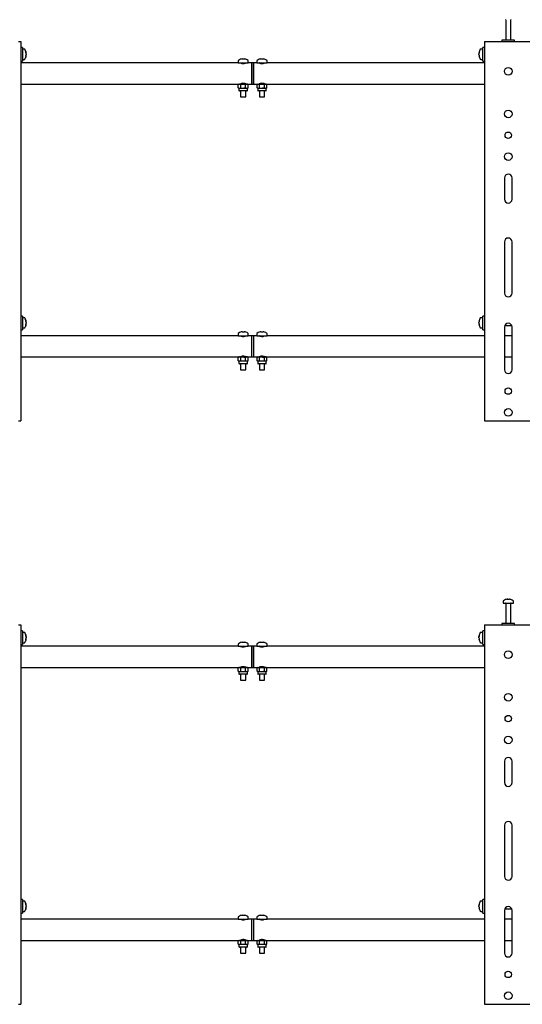
# Model space of a CAD drawing. Units: millimetres. Extents: x 0 to 420, y 0 to 297.
# Drawn here: x 304 to 333, y 182 to 239 of the extents above; entities that cross this region are included whole.
import ezdxf

# ---------------------------------------------------------------- set-up
doc = ezdxf.new("R2010")
doc.units = ezdxf.units.MM

msp = doc.modelspace()

# ---------------------------------------------------------------- linework, layer by layer
at = {"color": 7, "linetype": 'Continuous', "lineweight": 25}
for p, q in [((332.1413, 239.246), (332.1413, 238.0585)), ((332.4412, 238.0585), (332.4412, 239.246)), ((303.5662, 237.9835), (303.6912, 237.9835)), ((303.6912, 237.9835), (303.6912, 215.7335)), ((330.8912, 237.9835), (330.8912, 215.7335)), ((330.8912, 237.9835), (331.0162, 237.9835)), ((331.0162, 237.9835), (333.5662, 237.9835)), ((331.9162, 238.0585), (331.9162, 237.9835)), ((332.6662, 238.0585), (331.9162, 238.0585)), ((332.6662, 237.9835), (332.6662, 238.0585)), ((303.7912, 237.6335), (303.6912, 237.6335)), ((303.7912, 237.6335), (303.7912, 236.8335)), ((303.9075, 237.5335), (303.7912, 237.5335)), ((304.0155, 237.3092), (304.0155, 237.3063)), ((304.0155, 237.2572), (304.0155, 237.2128)), ((330.567, 237.3063), (330.567, 237.3092)), ((330.567, 237.2128), (330.567, 237.2572)), ((330.7912, 237.5335), (330.675, 237.5335)), ((330.8912, 237.6335), (330.7912, 237.6335)), ((330.7912, 236.8335), (330.7912, 237.6335)), ((303.6912, 236.8335), (303.7912, 236.8335)), ((316.4412, 236.7335), (303.6912, 236.7335)), ((303.7912, 236.9335), (303.9075, 236.9335)), ((304.0155, 237.2098), (304.0155, 237.2128)), ((304.0155, 237.1616), (304.0155, 237.1578)), ((316.4412, 236.8521), (316.4412, 236.7335)), ((316.4412, 236.7335), (317.0412, 236.7335)), ((316.5838, 236.7335), (316.5838, 236.729)), ((316.5866, 236.9376), (316.5861, 236.9388)), ((316.6744, 236.9577), (316.7057, 236.9577)), ((316.7057, 236.9376), (316.7057, 236.9577)), ((316.7767, 236.9577), (316.7767, 236.9376)), ((316.7767, 236.9577), (316.8081, 236.9577)), ((316.8964, 236.9388), (316.8959, 236.9376)), ((316.8987, 236.729), (316.8987, 236.7335)), ((317.0412, 236.7335), (317.0412, 236.8521)), ((317.2412, 236.7335), (317.0412, 236.7335)), ((317.3412, 236.7335), (317.2412, 236.7335)), ((317.2412, 236.1085), (317.2412, 236.7335)), ((317.2412, 236.7335), (317.2412, 235.4835)), ((317.5412, 236.7335), (317.3412, 236.7335)), ((317.3412, 236.7335), (317.3412, 235.4835)), ((317.5412, 236.8521), (317.5412, 236.7335)), ((317.5412, 236.7335), (318.1413, 236.7335)), ((317.6837, 236.7335), (317.6837, 236.729)), ((317.6866, 236.9376), (317.6861, 236.9388)), ((317.7744, 236.9577), (317.8057, 236.9577)), ((317.8057, 236.9376), (317.8057, 236.9577)), ((317.8767, 236.9577), (317.8767, 236.9376)), ((317.8767, 236.9577), (317.9081, 236.9577)), ((317.9964, 236.9388), (317.9959, 236.9376)), ((317.9987, 236.729), (317.9987, 236.7335)), ((318.1413, 236.7335), (318.1413, 236.8521)), ((330.8912, 236.7335), (318.1413, 236.7335)), ((330.567, 237.2128), (330.567, 237.2098)), ((330.567, 237.1578), (330.567, 237.1616)), ((330.675, 236.9335), (330.7912, 236.9335)), ((330.7912, 236.8335), (330.8912, 236.8335)), ((317.2412, 235.4835), (317.2412, 236.1085)), ((303.6912, 235.4835), (316.4912, 235.4835)), ((316.4912, 235.4835), (316.4526, 235.4611)), ((316.4526, 235.4611), (316.5247, 235.4835)), ((316.4526, 235.2558), (316.4526, 235.4611)), ((316.4526, 235.2558), (316.4912, 235.2335)), ((316.5247, 235.4835), (316.4912, 235.4835)), ((316.4912, 235.2335), (316.4912, 235.1135)), ((316.5247, 235.2335), (316.4912, 235.2335)), ((316.9612, 235.0835), (316.5212, 235.0835)), ((316.5247, 235.4835), (316.7412, 235.4835)), ((316.5969, 235.2558), (316.5247, 235.2335)), ((316.7412, 235.2335), (316.5247, 235.2335)), ((316.5838, 235.488), (316.5838, 235.4835)), ((316.5912, 235.4947), (316.5912, 235.4835)), ((316.5912, 235.0835), (316.5912, 234.7335)), ((316.5969, 235.2558), (316.5969, 235.4611)), ((316.9578, 235.4835), (316.7412, 235.4835)), ((316.9578, 235.2335), (316.7412, 235.2335)), ((316.8856, 235.4611), (316.9578, 235.4835)), ((316.8856, 235.2558), (316.8856, 235.4611)), ((316.8912, 235.4835), (316.8912, 235.4952)), ((316.8912, 234.7335), (316.8912, 235.0835)), ((316.8987, 235.4835), (316.8987, 235.488)), ((316.9912, 235.4835), (316.9578, 235.4835)), ((317.0299, 235.2558), (316.9578, 235.2335)), ((316.9912, 235.2335), (316.9578, 235.2335)), ((316.9912, 235.4835), (317.2412, 235.4835)), ((317.0299, 235.4611), (316.9912, 235.4835)), ((316.9912, 235.2335), (317.0299, 235.2558)), ((316.9912, 235.1135), (316.9912, 235.2335)), ((317.0299, 235.2558), (317.0299, 235.4611)), ((317.2412, 235.4835), (317.3412, 235.4835)), ((317.3412, 235.4835), (317.5912, 235.4835)), ((317.5912, 235.4835), (317.5526, 235.4611)), ((317.5526, 235.4611), (317.6247, 235.4835)), ((317.5526, 235.2558), (317.5526, 235.4611)), ((317.5526, 235.2558), (317.5912, 235.2335)), ((317.6247, 235.4835), (317.5912, 235.4835)), ((317.5912, 235.2335), (317.5912, 235.1135)), ((317.6247, 235.2335), (317.5912, 235.2335)), ((318.0612, 235.0835), (317.6212, 235.0835)), ((317.6247, 235.4835), (317.8412, 235.4835)), ((317.6969, 235.2558), (317.6247, 235.2335)), ((317.8412, 235.2335), (317.6247, 235.2335)), ((317.6837, 235.488), (317.6837, 235.4835)), ((317.6912, 235.4947), (317.6912, 235.4835)), ((317.6912, 235.0835), (317.6912, 234.7335)), ((317.6969, 235.2558), (317.6969, 235.4611)), ((318.0578, 235.4835), (317.8412, 235.4835)), ((318.0578, 235.2335), (317.8412, 235.2335)), ((317.9856, 235.4611), (318.0578, 235.4835)), ((317.9856, 235.2558), (317.9856, 235.4611)), ((317.9912, 235.4835), (317.9912, 235.4952)), ((317.9912, 234.7335), (317.9912, 235.0835)), ((317.9987, 235.4835), (317.9987, 235.488)), ((318.0912, 235.4835), (318.0578, 235.4835)), ((318.1299, 235.2558), (318.0578, 235.2335)), ((318.0912, 235.2335), (318.0578, 235.2335)), ((318.0912, 235.4835), (330.8912, 235.4835)), ((318.1299, 235.4611), (318.0912, 235.4835)), ((318.0912, 235.2335), (318.1299, 235.2558)), ((318.0912, 235.1135), (318.0912, 235.2335)), ((318.1299, 235.2558), (318.1299, 235.4611)), ((316.5912, 234.7335), (316.8912, 234.7335)), ((317.6912, 234.7335), (317.9912, 234.7335)), ((332.0662, 229.9835), (332.0662, 228.7335)), ((332.5162, 228.7335), (332.5162, 229.9835)), ((332.0662, 226.2335), (332.0662, 223.2335)), ((332.5162, 223.2335), (332.5162, 226.2335)), ((303.7912, 221.8835), (303.6912, 221.8835)), ((303.7912, 221.8835), (303.7912, 221.0835)), ((303.9075, 221.7835), (303.7912, 221.7835)), ((330.7912, 221.7835), (330.675, 221.7835)), ((330.8912, 221.8835), (330.7912, 221.8835)), ((330.7912, 221.0835), (330.7912, 221.8835)), ((303.7912, 221.1835), (303.9075, 221.1835)), ((304.0155, 221.5592), (304.0155, 221.5563)), ((304.0155, 221.5072), (304.0155, 221.4628)), ((304.0155, 221.4598), (304.0155, 221.4628)), ((304.0155, 221.4116), (304.0155, 221.4078)), ((330.567, 221.5563), (330.567, 221.5592)), ((330.567, 221.4628), (330.567, 221.5072)), ((330.567, 221.4628), (330.567, 221.4598)), ((330.567, 221.4078), (330.567, 221.4116)), ((330.675, 221.1835), (330.7912, 221.1835)), ((332.0662, 221.2335), (332.0662, 218.7335)), ((332.0897, 221.3335), (332.4928, 221.3335)), ((332.5162, 218.7335), (332.5162, 221.2335)), ((303.6912, 221.0835), (303.7912, 221.0835)), ((316.4412, 220.7335), (303.6912, 220.7335)), ((316.4412, 220.8521), (316.4412, 220.7335)), ((316.4412, 220.7335), (317.0412, 220.7335)), ((316.5838, 220.7335), (316.5838, 220.729)), ((316.5866, 220.9376), (316.5861, 220.9388)), ((316.6744, 220.9577), (316.7057, 220.9577)), ((316.7057, 220.9376), (316.7057, 220.9577)), ((316.7767, 220.9577), (316.7767, 220.9376)), ((316.7767, 220.9577), (316.8081, 220.9577)), ((316.8964, 220.9388), (316.8959, 220.9376)), ((316.8987, 220.729), (316.8987, 220.7335)), ((317.0412, 220.7335), (317.0412, 220.8521)), ((317.2412, 220.7335), (317.0412, 220.7335)), ((317.3412, 220.7335), (317.2412, 220.7335)), ((317.2412, 219.4835), (317.2412, 220.7335)), ((317.5412, 220.7335), (317.3412, 220.7335)), ((317.3412, 220.7335), (317.3412, 219.4835)), ((317.5412, 220.8521), (317.5412, 220.7335)), ((317.5412, 220.7335), (318.1413, 220.7335)), ((317.6837, 220.7335), (317.6837, 220.729)), ((317.6866, 220.9376), (317.6861, 220.9388)), ((317.7744, 220.9577), (317.8057, 220.9577)), ((317.8057, 220.9376), (317.8057, 220.9577)), ((317.8767, 220.9577), (317.8767, 220.9376)), ((317.8767, 220.9577), (317.9081, 220.9577)), ((317.9964, 220.9388), (317.9959, 220.9376)), ((317.9987, 220.729), (317.9987, 220.7335)), ((318.1413, 220.7335), (318.1413, 220.8521)), ((330.8912, 220.7335), (318.1413, 220.7335)), ((330.7912, 221.0835), (330.8912, 221.0835)), ((332.5162, 220.7335), (332.0662, 220.7335)), ((303.6912, 219.4835), (316.4912, 219.4835)), ((316.4912, 219.4835), (316.4526, 219.4611)), ((316.4526, 219.4611), (316.5247, 219.4835)), ((316.4526, 219.2558), (316.4526, 219.4611)), ((316.5247, 219.4835), (316.4912, 219.4835)), ((316.5247, 219.4835), (316.7412, 219.4835)), ((316.5838, 219.488), (316.5838, 219.4835)), ((316.5912, 219.4947), (316.5912, 219.4835)), ((316.5969, 219.2558), (316.5969, 219.4611)), ((316.9578, 219.4835), (316.7412, 219.4835)), ((316.8856, 219.4611), (316.9578, 219.4835)), ((316.8856, 219.2558), (316.8856, 219.4611)), ((316.8912, 219.4835), (316.8912, 219.4952)), ((316.8987, 219.4835), (316.8987, 219.488)), ((316.9912, 219.4835), (316.9578, 219.4835)), ((316.9912, 219.4835), (317.2412, 219.4835)), ((317.0299, 219.4611), (316.9912, 219.4835)), ((317.0299, 219.2558), (317.0299, 219.4611)), ((317.2412, 219.4835), (317.3412, 219.4835)), ((317.3412, 219.4835), (317.5912, 219.4835)), ((317.5912, 219.4835), (317.5526, 219.4611)), ((317.5526, 219.4611), (317.6247, 219.4835)), ((317.5526, 219.2558), (317.5526, 219.4611)), ((317.6247, 219.4835), (317.5912, 219.4835)), ((317.6247, 219.4835), (317.8412, 219.4835)), ((317.6837, 219.488), (317.6837, 219.4835)), ((317.6912, 219.4947), (317.6912, 219.4835)), ((317.6969, 219.2558), (317.6969, 219.4611)), ((318.0578, 219.4835), (317.8412, 219.4835)), ((317.9856, 219.4611), (318.0578, 219.4835)), ((317.9856, 219.2558), (317.9856, 219.4611)), ((317.9912, 219.4835), (317.9912, 219.4952)), ((317.9987, 219.4835), (317.9987, 219.488)), ((318.0912, 219.4835), (318.0578, 219.4835)), ((318.0912, 219.4835), (330.8912, 219.4835)), ((318.1299, 219.4611), (318.0912, 219.4835)), ((318.1299, 219.2558), (318.1299, 219.4611)), ((332.0662, 219.4835), (332.5162, 219.4835)), ((316.4526, 219.2558), (316.4912, 219.2335)), ((316.4912, 219.2335), (316.4912, 219.1135)), ((316.5247, 219.2335), (316.4912, 219.2335)), ((316.9612, 219.0835), (316.5212, 219.0835)), ((316.5969, 219.2558), (316.5247, 219.2335)), ((316.7412, 219.2335), (316.5247, 219.2335)), ((316.5912, 219.0835), (316.5912, 218.7335)), ((316.9578, 219.2335), (316.7412, 219.2335)), ((316.8912, 218.7335), (316.8912, 219.0835)), ((317.0299, 219.2558), (316.9578, 219.2335)), ((316.9912, 219.2335), (316.9578, 219.2335)), ((316.9912, 219.2335), (317.0299, 219.2558)), ((316.9912, 219.1135), (316.9912, 219.2335)), ((317.5526, 219.2558), (317.5912, 219.2335)), ((317.5912, 219.2335), (317.5912, 219.1135)), ((317.6247, 219.2335), (317.5912, 219.2335)), ((318.0612, 219.0835), (317.6212, 219.0835)), ((317.6969, 219.2558), (317.6247, 219.2335)), ((317.8412, 219.2335), (317.6247, 219.2335)), ((317.6912, 219.0835), (317.6912, 218.7335)), ((318.0578, 219.2335), (317.8412, 219.2335)), ((317.9912, 218.7335), (317.9912, 219.0835)), ((318.1299, 219.2558), (318.0578, 219.2335)), ((318.0912, 219.2335), (318.0578, 219.2335)), ((318.0912, 219.2335), (318.1299, 219.2558)), ((318.0912, 219.1135), (318.0912, 219.2335)), ((316.5912, 218.7335), (316.8912, 218.7335)), ((317.6912, 218.7335), (317.9912, 218.7335)), ((303.5662, 215.7335), (303.6912, 215.7335)), ((330.8912, 215.7335), (331.0162, 215.7335)), ((331.0162, 215.7335), (333.5662, 215.7335)), ((331.9912, 205.1747), (331.9912, 205.0585)), ((331.9912, 205.0585), (332.5898, 205.0585)), ((332.1413, 205.046), (332.1413, 203.8585)), ((332.2212, 205.2827), (332.2494, 205.2827)), ((332.2625, 205.2827), (332.2485, 205.2827)), ((332.32, 205.2827), (332.3543, 205.2827)), ((332.3613, 205.2827), (332.3543, 205.2827)), ((332.4412, 203.8585), (332.4412, 205.046)), ((332.5898, 205.0585), (332.5912, 205.0585)), ((332.5912, 205.0585), (332.5912, 205.1747)), ((303.5662, 203.7835), (303.6912, 203.7835)), ((303.6912, 203.7835), (303.6912, 181.5335)), ((330.8912, 203.7835), (330.8912, 181.5335)), ((330.8912, 203.7835), (331.0162, 203.7835)), ((331.0162, 203.7835), (333.5662, 203.7835)), ((331.9162, 203.8585), (331.9162, 203.7835)), ((332.6662, 203.8585), (331.9162, 203.8585)), ((332.6662, 203.7835), (332.6662, 203.8585)), ((303.7912, 203.4335), (303.6912, 203.4335)), ((303.7912, 203.4335), (303.7912, 202.6335)), ((303.9075, 203.3335), (303.7912, 203.3335)), ((330.7912, 203.3335), (330.675, 203.3335)), ((330.8912, 203.4335), (330.7912, 203.4335)), ((330.7912, 202.6335), (330.7912, 203.4335)), ((303.6912, 202.6335), (303.7912, 202.6335)), ((303.7912, 202.7335), (303.9075, 202.7335)), ((304.0155, 203.1092), (304.0155, 203.1063)), ((304.0155, 203.0572), (304.0155, 203.0128)), ((304.0155, 203.0098), (304.0155, 203.0128)), ((304.0155, 202.9616), (304.0155, 202.9578)), ((316.4412, 202.6521), (316.4412, 202.5335)), ((316.5866, 202.7376), (316.5861, 202.7388)), ((316.6744, 202.7577), (316.7057, 202.7577)), ((316.7057, 202.7376), (316.7057, 202.7577)), ((316.7767, 202.7577), (316.7767, 202.7376)), ((316.7767, 202.7577), (316.8081, 202.7577)), ((316.8964, 202.7388), (316.8959, 202.7376)), ((317.0412, 202.5335), (317.0412, 202.6521)), ((317.5412, 202.6521), (317.5412, 202.5335)), ((317.6866, 202.7376), (317.6861, 202.7388)), ((317.7744, 202.7577), (317.8057, 202.7577)), ((317.8057, 202.7376), (317.8057, 202.7577)), ((317.8767, 202.7577), (317.8767, 202.7376)), ((317.8767, 202.7577), (317.9081, 202.7577)), ((317.9964, 202.7388), (317.9959, 202.7376)), ((318.1413, 202.5335), (318.1413, 202.6521)), ((330.567, 203.1063), (330.567, 203.1092)), ((330.567, 203.0128), (330.567, 203.0572)), ((330.567, 203.0128), (330.567, 203.0098)), ((330.567, 202.9578), (330.567, 202.9616)), ((330.675, 202.7335), (330.7912, 202.7335)), ((330.7912, 202.6335), (330.8912, 202.6335)), ((316.4412, 202.5335), (303.6912, 202.5335)), ((316.4412, 202.5335), (317.0412, 202.5335)), ((316.5838, 202.5335), (316.5838, 202.529)), ((316.8987, 202.529), (316.8987, 202.5335)), ((317.2412, 202.5335), (317.0412, 202.5335)), ((317.3412, 202.5335), (317.2412, 202.5335)), ((317.2412, 201.9085), (317.2412, 202.5335)), ((317.2412, 202.5335), (317.2412, 201.2835)), ((317.5412, 202.5335), (317.3412, 202.5335)), ((317.3412, 202.5335), (317.3412, 201.2835)), ((317.5412, 202.5335), (318.1413, 202.5335)), ((317.6837, 202.5335), (317.6837, 202.529)), ((317.9987, 202.529), (317.9987, 202.5335)), ((330.8912, 202.5335), (318.1413, 202.5335)), ((317.2412, 201.2835), (317.2412, 201.9085)), ((303.6912, 201.2835), (316.4912, 201.2835)), ((316.4912, 201.2835), (316.4526, 201.2611)), ((316.4526, 201.2611), (316.5247, 201.2835)), ((316.4526, 201.0558), (316.4526, 201.2611)), ((316.4526, 201.0558), (316.4912, 201.0335)), ((316.5247, 201.2835), (316.4912, 201.2835)), ((316.4912, 201.0335), (316.4912, 200.9135)), ((316.5247, 201.0335), (316.4912, 201.0335)), ((316.9612, 200.8835), (316.5212, 200.8835)), ((316.5247, 201.2835), (316.7412, 201.2835)), ((316.5969, 201.0558), (316.5247, 201.0335)), ((316.7412, 201.0335), (316.5247, 201.0335)), ((316.5838, 201.288), (316.5838, 201.2835)), ((316.5912, 201.2947), (316.5912, 201.2835)), ((316.5912, 200.8835), (316.5912, 200.5335)), ((316.5969, 201.0558), (316.5969, 201.2611)), ((316.9578, 201.2835), (316.7412, 201.2835)), ((316.9578, 201.0335), (316.7412, 201.0335)), ((316.8856, 201.2611), (316.9578, 201.2835)), ((316.8856, 201.0558), (316.8856, 201.2611)), ((316.8912, 201.2835), (316.8912, 201.2952)), ((316.8912, 200.5335), (316.8912, 200.8835)), ((316.8987, 201.2835), (316.8987, 201.288)), ((316.9912, 201.2835), (316.9578, 201.2835)), ((317.0299, 201.0558), (316.9578, 201.0335)), ((316.9912, 201.0335), (316.9578, 201.0335)), ((316.9912, 201.2835), (317.2412, 201.2835)), ((317.0299, 201.2611), (316.9912, 201.2835)), ((316.9912, 201.0335), (317.0299, 201.0558)), ((316.9912, 200.9135), (316.9912, 201.0335)), ((317.0299, 201.0558), (317.0299, 201.2611)), ((317.2412, 201.2835), (317.3412, 201.2835)), ((317.3412, 201.2835), (317.5912, 201.2835)), ((317.5912, 201.2835), (317.5526, 201.2611)), ((317.5526, 201.2611), (317.6247, 201.2835)), ((317.5526, 201.0558), (317.5526, 201.2611)), ((317.5526, 201.0558), (317.5912, 201.0335)), ((317.6247, 201.2835), (317.5912, 201.2835)), ((317.5912, 201.0335), (317.5912, 200.9135)), ((317.6247, 201.0335), (317.5912, 201.0335)), ((318.0612, 200.8835), (317.6212, 200.8835)), ((317.6247, 201.2835), (317.8412, 201.2835)), ((317.6969, 201.0558), (317.6247, 201.0335)), ((317.8412, 201.0335), (317.6247, 201.0335)), ((317.6837, 201.288), (317.6837, 201.2835)), ((317.6912, 201.2947), (317.6912, 201.2835)), ((317.6912, 200.8835), (317.6912, 200.5335)), ((317.6969, 201.0558), (317.6969, 201.2611)), ((318.0578, 201.2835), (317.8412, 201.2835)), ((318.0578, 201.0335), (317.8412, 201.0335)), ((317.9856, 201.2611), (318.0578, 201.2835)), ((317.9856, 201.0558), (317.9856, 201.2611)), ((317.9912, 201.2835), (317.9912, 201.2952)), ((317.9912, 200.5335), (317.9912, 200.8835)), ((317.9987, 201.2835), (317.9987, 201.288)), ((318.0912, 201.2835), (318.0578, 201.2835)), ((318.1299, 201.0558), (318.0578, 201.0335)), ((318.0912, 201.0335), (318.0578, 201.0335)), ((318.0912, 201.2835), (330.8912, 201.2835)), ((318.1299, 201.2611), (318.0912, 201.2835)), ((318.0912, 201.0335), (318.1299, 201.0558)), ((318.0912, 200.9135), (318.0912, 201.0335)), ((318.1299, 201.0558), (318.1299, 201.2611)), ((316.5912, 200.5335), (316.8912, 200.5335)), ((317.6912, 200.5335), (317.9912, 200.5335)), ((332.0662, 195.7835), (332.0662, 194.5335)), ((332.5162, 194.5335), (332.5162, 195.7835)), ((332.0662, 192.0335), (332.0662, 189.0335)), ((332.5162, 189.0335), (332.5162, 192.0335)), ((303.7912, 187.6835), (303.6912, 187.6835)), ((303.7912, 187.6835), (303.7912, 186.8835)), ((330.8912, 187.6835), (330.7912, 187.6835)), ((330.7912, 186.8835), (330.7912, 187.6835)), ((303.9075, 187.5835), (303.7912, 187.5835)), ((304.0155, 187.3592), (304.0155, 187.3563)), ((304.0155, 187.3072), (304.0155, 187.2628)), ((304.0155, 187.2598), (304.0155, 187.2628)), ((304.0155, 187.2116), (304.0155, 187.2078)), ((330.567, 187.3563), (330.567, 187.3592)), ((330.567, 187.2628), (330.567, 187.3072)), ((330.567, 187.2628), (330.567, 187.2598)), ((330.567, 187.2078), (330.567, 187.2116)), ((330.7912, 187.5835), (330.675, 187.5835)), ((332.0662, 187.0335), (332.0662, 184.5335)), ((332.0897, 187.1335), (332.4928, 187.1335)), ((332.5162, 184.5335), (332.5162, 187.0335)), ((303.6912, 186.8835), (303.7912, 186.8835)), ((316.4412, 186.5335), (303.6912, 186.5335)), ((303.7912, 186.9835), (303.9075, 186.9835)), ((316.4412, 186.6521), (316.4412, 186.5335)), ((316.4412, 186.5335), (317.0412, 186.5335)), ((316.5838, 186.5335), (316.5838, 186.529)), ((316.5866, 186.7376), (316.5861, 186.7388)), ((316.6744, 186.7577), (316.7057, 186.7577)), ((316.7057, 186.7376), (316.7057, 186.7577)), ((316.7767, 186.7577), (316.7767, 186.7376)), ((316.7767, 186.7577), (316.8081, 186.7577)), ((316.8964, 186.7388), (316.8959, 186.7376)), ((316.8987, 186.529), (316.8987, 186.5335)), ((317.0412, 186.5335), (317.0412, 186.6521)), ((317.2412, 186.5335), (317.0412, 186.5335)), ((317.3412, 186.5335), (317.2412, 186.5335)), ((317.2412, 185.2835), (317.2412, 186.5335)), ((317.5412, 186.5335), (317.3412, 186.5335)), ((317.3412, 186.5335), (317.3412, 185.2835)), ((317.5412, 186.6521), (317.5412, 186.5335)), ((317.5412, 186.5335), (318.1413, 186.5335)), ((317.6837, 186.5335), (317.6837, 186.529)), ((317.6866, 186.7376), (317.6861, 186.7388)), ((317.7744, 186.7577), (317.8057, 186.7577)), ((317.8057, 186.7376), (317.8057, 186.7577)), ((317.8767, 186.7577), (317.8767, 186.7376)), ((317.8767, 186.7577), (317.9081, 186.7577)), ((317.9964, 186.7388), (317.9959, 186.7376)), ((317.9987, 186.529), (317.9987, 186.5335)), ((318.1413, 186.5335), (318.1413, 186.6521)), ((330.8912, 186.5335), (318.1413, 186.5335)), ((330.675, 186.9835), (330.7912, 186.9835)), ((330.7912, 186.8835), (330.8912, 186.8835)), ((332.5162, 186.5335), (332.0662, 186.5335)), ((303.6912, 185.2835), (316.4912, 185.2835)), ((316.4912, 185.2835), (316.4526, 185.2611)), ((316.4526, 185.2611), (316.5247, 185.2835)), ((316.4526, 185.0558), (316.4526, 185.2611)), ((316.4526, 185.0558), (316.4912, 185.0335)), ((316.5247, 185.2835), (316.4912, 185.2835)), ((316.4912, 185.0335), (316.4912, 184.9135)), ((316.5247, 185.0335), (316.4912, 185.0335)), ((316.9612, 184.8835), (316.5212, 184.8835)), ((316.5247, 185.2835), (316.7412, 185.2835)), ((316.5969, 185.0558), (316.5247, 185.0335)), ((316.7412, 185.0335), (316.5247, 185.0335)), ((316.5838, 185.288), (316.5838, 185.2835)), ((316.5912, 185.2947), (316.5912, 185.2835)), ((316.5912, 184.8835), (316.5912, 184.5335)), ((316.5969, 185.0558), (316.5969, 185.2611)), ((316.9578, 185.2835), (316.7412, 185.2835)), ((316.9578, 185.0335), (316.7412, 185.0335)), ((316.8856, 185.2611), (316.9578, 185.2835)), ((316.8856, 185.0558), (316.8856, 185.2611)), ((316.8912, 185.2835), (316.8912, 185.2952)), ((316.8912, 184.5335), (316.8912, 184.8835)), ((316.8987, 185.2835), (316.8987, 185.288)), ((316.9912, 185.2835), (316.9578, 185.2835)), ((317.0299, 185.0558), (316.9578, 185.0335)), ((316.9912, 185.0335), (316.9578, 185.0335)), ((316.9912, 185.2835), (317.2412, 185.2835)), ((317.0299, 185.2611), (316.9912, 185.2835)), ((316.9912, 185.0335), (317.0299, 185.0558)), ((316.9912, 184.9135), (316.9912, 185.0335)), ((317.0299, 185.0558), (317.0299, 185.2611)), ((317.2412, 185.2835), (317.3412, 185.2835)), ((317.3412, 185.2835), (317.5912, 185.2835)), ((317.5912, 185.2835), (317.5526, 185.2611)), ((317.5526, 185.2611), (317.6247, 185.2835)), ((317.5526, 185.0558), (317.5526, 185.2611)), ((317.5526, 185.0558), (317.5912, 185.0335)), ((317.6247, 185.2835), (317.5912, 185.2835)), ((317.5912, 185.0335), (317.5912, 184.9135)), ((317.6247, 185.0335), (317.5912, 185.0335)), ((318.0612, 184.8835), (317.6212, 184.8835)), ((317.6247, 185.2835), (317.8412, 185.2835)), ((317.6969, 185.0558), (317.6247, 185.0335)), ((317.8412, 185.0335), (317.6247, 185.0335)), ((317.6837, 185.288), (317.6837, 185.2835)), ((317.6912, 185.2947), (317.6912, 185.2835)), ((317.6912, 184.8835), (317.6912, 184.5335)), ((317.6969, 185.0558), (317.6969, 185.2611)), ((318.0578, 185.2835), (317.8412, 185.2835)), ((318.0578, 185.0335), (317.8412, 185.0335)), ((317.9856, 185.2611), (318.0578, 185.2835)), ((317.9856, 185.0558), (317.9856, 185.2611)), ((317.9912, 185.2835), (317.9912, 185.2952)), ((317.9912, 184.5335), (317.9912, 184.8835)), ((317.9987, 185.2835), (317.9987, 185.288)), ((318.0912, 185.2835), (318.0578, 185.2835)), ((318.1299, 185.0558), (318.0578, 185.0335)), ((318.0912, 185.0335), (318.0578, 185.0335)), ((318.0912, 185.2835), (330.8912, 185.2835)), ((318.1299, 185.2611), (318.0912, 185.2835)), ((318.0912, 185.0335), (318.1299, 185.0558)), ((318.0912, 184.9135), (318.0912, 185.0335)), ((318.1299, 185.0558), (318.1299, 185.2611)), ((332.0662, 185.2835), (332.5162, 185.2835)), ((316.5912, 184.5335), (316.8912, 184.5335)), ((317.6912, 184.5335), (317.9912, 184.5335)), ((303.5662, 181.5335), (303.6912, 181.5335)), ((330.8912, 181.5335), (331.0162, 181.5335)), ((331.0162, 181.5335), (333.5662, 181.5335))]:
    msp.add_line(p, q, dxfattribs=at)
at = {"color": 7, "linetype": 'Continuous', "lineweight": 25, "flags": 128}
for points in [[(304.0155, 237.1616), (303.9966, 237.1626), (303.9926, 237.1628)], [(316.5838, 236.729), (316.5926, 236.7204), (316.6179, 236.7091), (316.6581, 236.6976), (316.7086, 236.69), (316.7603, 236.6891), (316.8074, 236.6943), (316.8486, 236.7038), (316.8805, 236.7156), (316.8972, 236.7259), (316.8987, 236.729)], [(317.6837, 236.729), (317.6926, 236.7204), (317.7179, 236.7091), (317.7581, 236.6976), (317.8086, 236.69), (317.8603, 236.6891), (317.9074, 236.6943), (317.9486, 236.7038), (317.9805, 236.7156), (317.9972, 236.7259), (317.9987, 236.729)], [(330.5899, 237.1628), (330.5859, 237.1626), (330.567, 237.1616)], [(316.8987, 235.488), (316.8899, 235.4965), (316.8646, 235.5079), (316.8244, 235.5194), (316.7739, 235.527), (316.7222, 235.5279), (316.6751, 235.5227), (316.6339, 235.5131), (316.602, 235.5014), (316.5853, 235.491), (316.5838, 235.488)], [(317.9987, 235.488), (317.9899, 235.4965), (317.9646, 235.5079), (317.9244, 235.5194), (317.8739, 235.527), (317.8222, 235.5279), (317.7751, 235.5227), (317.7339, 235.5131), (317.702, 235.5014), (317.6853, 235.491), (317.6837, 235.488)], [(316.5247, 235.2335), (316.5196, 235.2336), (316.4526, 235.2558)], [(316.5247, 235.4835), (316.5299, 235.4834), (316.5969, 235.4611)], [(316.5969, 235.4611), (316.6233, 235.4682), (316.7412, 235.4835)], [(316.7412, 235.2335), (316.6233, 235.2487), (316.5969, 235.2558)], [(316.7412, 235.4835), (316.7723, 235.4824), (316.8856, 235.4611)], [(316.8856, 235.2558), (316.7723, 235.2346), (316.7412, 235.2335)], [(316.9578, 235.2335), (316.9526, 235.2336), (316.8856, 235.2558)], [(316.9578, 235.4835), (316.9629, 235.4834), (317.0299, 235.4611)], [(317.6247, 235.2335), (317.6196, 235.2336), (317.5526, 235.2558)], [(317.6247, 235.4835), (317.6299, 235.4834), (317.6969, 235.4611)], [(317.6969, 235.4611), (317.7233, 235.4682), (317.8412, 235.4835)], [(317.8412, 235.2335), (317.7233, 235.2487), (317.6969, 235.2558)], [(317.8412, 235.4835), (317.8723, 235.4824), (317.9856, 235.4611)], [(317.9856, 235.2558), (317.8723, 235.2346), (317.8412, 235.2335)], [(318.0578, 235.2335), (318.0526, 235.2336), (317.9856, 235.2558)], [(318.0578, 235.4835), (318.0629, 235.4834), (318.1299, 235.4611)], [(303.9921, 221.555), (303.9966, 221.5552), (304.0155, 221.5563)], [(304.0155, 221.4116), (303.9966, 221.4126), (303.9926, 221.4128)], [(330.567, 221.5563), (330.5859, 221.5552), (330.5904, 221.555)], [(330.5899, 221.4128), (330.5859, 221.4126), (330.567, 221.4116)], [(316.5838, 220.729), (316.5926, 220.7204), (316.6179, 220.7091), (316.6581, 220.6976), (316.7086, 220.69), (316.7603, 220.6891), (316.8074, 220.6943), (316.8486, 220.7038), (316.8805, 220.7156), (316.8972, 220.7259), (316.8987, 220.729)], [(317.6837, 220.729), (317.6926, 220.7204), (317.7179, 220.7091), (317.7581, 220.6976), (317.8086, 220.69), (317.8603, 220.6891), (317.9074, 220.6943), (317.9486, 220.7038), (317.9805, 220.7156), (317.9972, 220.7259), (317.9987, 220.729)], [(316.5247, 219.4835), (316.5299, 219.4834), (316.5969, 219.4611)], [(316.8987, 219.488), (316.8899, 219.4965), (316.8646, 219.5079), (316.8244, 219.5194), (316.7739, 219.527), (316.7222, 219.5279), (316.6751, 219.5227), (316.6339, 219.5131), (316.602, 219.5014), (316.5853, 219.491), (316.5838, 219.488)], [(316.5969, 219.4611), (316.6233, 219.4682), (316.7412, 219.4835)], [(316.7412, 219.4835), (316.7723, 219.4824), (316.8856, 219.4611)], [(316.9578, 219.4835), (316.9629, 219.4834), (317.0299, 219.4611)], [(317.6247, 219.4835), (317.6299, 219.4834), (317.6969, 219.4611)], [(317.9987, 219.488), (317.9899, 219.4965), (317.9646, 219.5079), (317.9244, 219.5194), (317.8739, 219.527), (317.8222, 219.5279), (317.7751, 219.5227), (317.7339, 219.5131), (317.702, 219.5014), (317.6853, 219.491), (317.6837, 219.488)], [(317.6969, 219.4611), (317.7233, 219.4682), (317.8412, 219.4835)], [(317.8412, 219.4835), (317.8723, 219.4824), (317.9856, 219.4611)], [(318.0578, 219.4835), (318.0629, 219.4834), (318.1299, 219.4611)], [(316.5247, 219.2335), (316.5196, 219.2336), (316.4526, 219.2558)], [(316.7412, 219.2335), (316.6233, 219.2487), (316.5969, 219.2558)], [(316.8856, 219.2558), (316.7723, 219.2346), (316.7412, 219.2335)], [(316.9578, 219.2335), (316.9526, 219.2336), (316.8856, 219.2558)], [(317.6247, 219.2335), (317.6196, 219.2336), (317.5526, 219.2558)], [(317.8412, 219.2335), (317.7233, 219.2487), (317.6969, 219.2558)], [(317.9856, 219.2558), (317.8723, 219.2346), (317.8412, 219.2335)], [(318.0578, 219.2335), (318.0526, 219.2336), (317.9856, 219.2558)], [(332.2495, 205.2626), (332.2495, 205.2638), (332.2494, 205.2827)], [(332.2625, 205.2827), (332.2623, 205.2638), (332.2623, 205.2626)], [(303.9921, 203.105), (303.9966, 203.1052), (304.0155, 203.1063)], [(304.0155, 202.9616), (303.9966, 202.9626), (303.9926, 202.9628)], [(330.567, 203.1063), (330.5859, 203.1052), (330.5904, 203.105)], [(330.5899, 202.9628), (330.5859, 202.9626), (330.567, 202.9616)], [(316.5838, 202.529), (316.5926, 202.5204), (316.6179, 202.5091), (316.6581, 202.4976), (316.7086, 202.49), (316.7603, 202.4891), (316.8074, 202.4943), (316.8486, 202.5038), (316.8805, 202.5156), (316.8972, 202.5259), (316.8987, 202.529)], [(317.6837, 202.529), (317.6926, 202.5204), (317.7179, 202.5091), (317.7581, 202.4976), (317.8086, 202.49), (317.8603, 202.4891), (317.9074, 202.4943), (317.9486, 202.5038), (317.9805, 202.5156), (317.9972, 202.5259), (317.9987, 202.529)], [(316.5247, 201.0335), (316.5196, 201.0336), (316.4526, 201.0558)], [(316.5247, 201.2835), (316.5299, 201.2834), (316.5969, 201.2611)], [(316.8987, 201.288), (316.8899, 201.2965), (316.8646, 201.3079), (316.8244, 201.3194), (316.7739, 201.327), (316.7222, 201.3279), (316.6751, 201.3227), (316.6339, 201.3131), (316.602, 201.3014), (316.5853, 201.291), (316.5838, 201.288)], [(316.5969, 201.2611), (316.6233, 201.2682), (316.7412, 201.2835)], [(316.7412, 201.0335), (316.6233, 201.0487), (316.5969, 201.0558)], [(316.7412, 201.2835), (316.7723, 201.2824), (316.8856, 201.2611)], [(316.8856, 201.0558), (316.7723, 201.0346), (316.7412, 201.0335)], [(316.9578, 201.0335), (316.9526, 201.0336), (316.8856, 201.0558)], [(316.9578, 201.2835), (316.9629, 201.2834), (317.0299, 201.2611)], [(317.6247, 201.0335), (317.6196, 201.0336), (317.5526, 201.0558)], [(317.6247, 201.2835), (317.6299, 201.2834), (317.6969, 201.2611)], [(317.9987, 201.288), (317.9899, 201.2965), (317.9646, 201.3079), (317.9244, 201.3194), (317.8739, 201.327), (317.8222, 201.3279), (317.7751, 201.3227), (317.7339, 201.3131), (317.702, 201.3014), (317.6853, 201.291), (317.6837, 201.288)], [(317.6969, 201.2611), (317.7233, 201.2682), (317.8412, 201.2835)], [(317.8412, 201.0335), (317.7233, 201.0487), (317.6969, 201.0558)], [(317.8412, 201.2835), (317.8723, 201.2824), (317.9856, 201.2611)], [(317.9856, 201.0558), (317.8723, 201.0346), (317.8412, 201.0335)], [(318.0578, 201.0335), (318.0526, 201.0336), (317.9856, 201.0558)], [(318.0578, 201.2835), (318.0629, 201.2834), (318.1299, 201.2611)], [(303.9921, 187.355), (303.9966, 187.3552), (304.0155, 187.3563)], [(304.0155, 187.2116), (303.9966, 187.2126), (303.9926, 187.2128)], [(330.567, 187.3563), (330.5859, 187.3552), (330.5904, 187.355)], [(330.5899, 187.2128), (330.5859, 187.2126), (330.567, 187.2116)], [(316.5838, 186.529), (316.5926, 186.5204), (316.6179, 186.5091), (316.6581, 186.4976), (316.7086, 186.49), (316.7603, 186.4891), (316.8074, 186.4943), (316.8486, 186.5038), (316.8805, 186.5156), (316.8972, 186.5259), (316.8987, 186.529)], [(317.6837, 186.529), (317.6926, 186.5204), (317.7179, 186.5091), (317.7581, 186.4976), (317.8086, 186.49), (317.8603, 186.4891), (317.9074, 186.4943), (317.9486, 186.5038), (317.9805, 186.5156), (317.9972, 186.5259), (317.9987, 186.529)], [(316.8987, 185.288), (316.8899, 185.2965), (316.8646, 185.3079), (316.8244, 185.3194), (316.7739, 185.327), (316.7222, 185.3279), (316.6751, 185.3227), (316.6339, 185.3131), (316.602, 185.3014), (316.5853, 185.291), (316.5838, 185.288)], [(317.9987, 185.288), (317.9899, 185.2965), (317.9646, 185.3079), (317.9244, 185.3194), (317.8739, 185.327), (317.8222, 185.3279), (317.7751, 185.3227), (317.7339, 185.3131), (317.702, 185.3014), (317.6853, 185.291), (317.6837, 185.288)], [(316.5247, 185.0335), (316.5196, 185.0336), (316.4526, 185.0558)], [(316.5247, 185.2835), (316.5299, 185.2834), (316.5969, 185.2611)], [(316.5969, 185.2611), (316.6233, 185.2682), (316.7412, 185.2835)], [(316.7412, 185.0335), (316.6233, 185.0487), (316.5969, 185.0558)], [(316.7412, 185.2835), (316.7723, 185.2824), (316.8856, 185.2611)], [(316.8856, 185.0558), (316.7723, 185.0346), (316.7412, 185.0335)], [(316.9578, 185.0335), (316.9526, 185.0336), (316.8856, 185.0558)], [(316.9578, 185.2835), (316.9629, 185.2834), (317.0299, 185.2611)], [(317.6247, 185.0335), (317.6196, 185.0336), (317.5526, 185.0558)], [(317.6247, 185.2835), (317.6299, 185.2834), (317.6969, 185.2611)], [(317.6969, 185.2611), (317.7233, 185.2682), (317.8412, 185.2835)], [(317.8412, 185.0335), (317.7233, 185.0487), (317.6969, 185.0558)], [(317.8412, 185.2835), (317.8723, 185.2824), (317.9856, 185.2611)], [(317.9856, 185.0558), (317.8723, 185.0346), (317.8412, 185.0335)], [(318.0578, 185.0335), (318.0526, 185.0336), (317.9856, 185.0558)], [(318.0578, 185.2835), (318.0629, 185.2834), (318.1299, 185.2611)]]:
    msp.add_lwpolyline(points, dxfattribs=at)
at = {"color": 7, "linetype": 'Continuous', "lineweight": 25}
for centre, radius in [((332.2912, 236.2335), 0.225), ((332.2912, 233.7335), 0.225), ((332.2912, 232.4835), 0.1875), ((332.2912, 231.2335), 0.225), ((332.2912, 217.4835), 0.1875), ((332.2912, 216.2335), 0.225), ((332.2912, 202.0335), 0.225), ((332.2912, 199.5335), 0.225), ((332.2912, 198.2835), 0.1875), ((332.2912, 197.0335), 0.225), ((332.2912, 183.2835), 0.1875), ((332.2912, 182.0335), 0.225)]:
    msp.add_circle(centre, radius, dxfattribs=at)
for centre, radius, start, end in [((332.1287, 239.246), 0.0125, 0, 90), ((332.4538, 239.246), 0.0125, 90, 180), ((303.9075, 237.5065), 0.027, 35.251532, 90), ((303.5212, 237.2335), 0.5, 8.710281, 35.251532), ((303.742, 237.2545), 0.2783, 10.729424, 24.437764), ((303.7316, 237.3451), 0.265, 354.679309, 5.320691), ((303.742, 237.2054), 0.2783, 10.729424, 24.437764), ((331.0612, 237.2335), 0.5, 144.748468, 171.289719), ((330.8405, 237.2545), 0.2783, 155.562236, 169.270576), ((330.8405, 237.2054), 0.2783, 155.562236, 169.270576), ((330.8509, 237.3451), 0.265, 174.679309, 185.320691), ((330.675, 237.5065), 0.027, 90, 144.748468), ((303.9075, 236.9605), 0.027, 270, 324.748468), ((303.5212, 237.2335), 0.5, 324.748468, 351.289719), ((303.7613, 237.2631), 0.2591, 334.622867, 348.803259), ((303.742, 237.2616), 0.2783, 335.562236, 349.270576), ((303.7613, 237.2119), 0.2591, 334.622867, 348.803259), ((303.7085, 237.1265), 0.2881, 354.897405, 5.102595), ((316.4637, 236.8521), 0.0225, 125.531597, 180), ((316.7412, 236.4635), 0.5, 108.082011, 125.531597), ((316.5812, 236.7235), 0.01, 0, 75.522488), ((316.7412, 236.4635), 0.4987, 97.698303, 108.060561), ((316.7412, 236.3863), 0.5525, 86.31609, 93.68391), ((316.7412, 236.4635), 0.4987, 71.939439, 82.301697), ((316.9012, 236.7235), 0.01, 104.477512, 180), ((316.7412, 236.4635), 0.5, 54.468403, 71.917989), ((317.0187, 236.8521), 0.0225, 0, 54.468403), ((317.5637, 236.8521), 0.0225, 125.531597, 180), ((317.8412, 236.4635), 0.5, 108.082011, 125.531597), ((317.6812, 236.7235), 0.01, 0, 75.522488), ((317.8412, 236.4635), 0.4987, 97.698303, 108.060561), ((317.8412, 236.3863), 0.5525, 86.31609, 93.68391), ((317.8412, 236.4635), 0.4987, 71.939439, 82.301697), ((318.0012, 236.7235), 0.01, 104.477512, 180), ((317.8412, 236.4635), 0.5, 54.468403, 71.917989), ((318.1187, 236.8521), 0.0225, 0, 54.468403), ((330.8212, 237.2631), 0.2591, 191.196741, 205.377133), ((330.8405, 237.2616), 0.2783, 190.729424, 204.437764), ((330.8212, 237.2119), 0.2591, 191.196741, 205.377133), ((331.0612, 237.2335), 0.5, 188.710281, 215.251532), ((330.874, 237.1265), 0.2881, 174.897405, 185.102595), ((330.675, 236.9605), 0.027, 215.251532, 270), ((316.5212, 235.1135), 0.03, 180, 270), ((316.9612, 235.1135), 0.03, 270, 0), ((317.6212, 235.1135), 0.03, 180, 270), ((318.0612, 235.1135), 0.03, 270, 0), ((332.2912, 229.9835), 0.225, 360, 180), ((332.2912, 228.7335), 0.225, 180, 0), ((332.2912, 226.2335), 0.225, 0, 180), ((332.2912, 223.2335), 0.225, 180, 0), ((303.9075, 221.7565), 0.027, 35.251532, 90), ((303.5212, 221.4835), 0.5, 8.710281, 35.251532), ((331.0612, 221.4835), 0.5, 144.748468, 171.289719), ((330.675, 221.7565), 0.027, 90, 144.748468), ((303.9075, 221.2105), 0.027, 270, 324.748468), ((303.5212, 221.4835), 0.5, 324.748468, 351.289719), ((303.742, 221.5045), 0.2783, 10.729424, 24.437764), ((303.7316, 221.5951), 0.265, 354.679309, 5.320691), ((303.742, 221.4554), 0.2783, 10.729424, 24.437764), ((303.7613, 221.5131), 0.2591, 334.622867, 348.803259), ((303.742, 221.5116), 0.2783, 335.562236, 349.270576), ((303.7613, 221.4619), 0.2591, 334.622867, 348.803259), ((303.7085, 221.3765), 0.2881, 354.897405, 5.102595), ((330.8405, 221.5045), 0.2783, 155.562236, 169.270576), ((330.8405, 221.4554), 0.2783, 155.562236, 169.270576), ((330.8212, 221.5131), 0.2591, 191.196741, 205.377133), ((330.8405, 221.5116), 0.2783, 190.729424, 204.437764), ((330.8212, 221.4619), 0.2591, 191.196741, 205.377133), ((331.0612, 221.4835), 0.5, 188.710281, 215.251532), ((330.8509, 221.5951), 0.265, 174.679309, 185.320691), ((330.874, 221.3765), 0.2881, 174.897405, 185.102595), ((330.675, 221.2105), 0.027, 215.251532, 270), ((332.2912, 221.2335), 0.225, 0, 180), ((316.4637, 220.8521), 0.0225, 125.531597, 180), ((316.7412, 220.4635), 0.5, 108.082011, 125.531597), ((316.5812, 220.7235), 0.01, 0, 75.522488), ((316.7412, 220.4635), 0.4987, 97.698303, 108.060561), ((316.7412, 220.3863), 0.5525, 86.31609, 93.68391), ((316.7412, 220.4635), 0.4987, 71.939439, 82.301697), ((316.9012, 220.7235), 0.01, 104.477512, 180), ((316.7412, 220.4635), 0.5, 54.468403, 71.917989), ((317.0187, 220.8521), 0.0225, 0, 54.468403), ((317.5637, 220.8521), 0.0225, 125.531597, 180), ((317.8412, 220.4635), 0.5, 108.082011, 125.531597), ((317.6812, 220.7235), 0.01, 0, 75.522488), ((317.8412, 220.4635), 0.4987, 97.698303, 108.060561), ((317.8412, 220.3863), 0.5525, 86.31609, 93.68391), ((317.8412, 220.4635), 0.4987, 71.939439, 82.301697), ((318.0012, 220.7235), 0.01, 104.477512, 180), ((317.8412, 220.4635), 0.5, 54.468403, 71.917989), ((318.1187, 220.8521), 0.0225, 0, 54.468403), ((316.5212, 219.1135), 0.03, 180, 270), ((316.9612, 219.1135), 0.03, 270, 0), ((317.6212, 219.1135), 0.03, 180, 270), ((318.0612, 219.1135), 0.03, 270, 0), ((332.2912, 218.7335), 0.225, 180, 0), ((332.0182, 205.1747), 0.027, 125.251532, 180), ((332.2912, 204.7885), 0.5, 108.160057, 125.251532), ((332.1287, 205.046), 0.0125, 0, 90), ((332.2878, 204.7929), 0.4943, 97.744569, 108.14358), ((332.1368, 205.2595), 0.00426, 82.731214, 133.133738), ((332.3097, 205.2449), 0.0712, 147.941034, 165.57819), ((332.2761, 204.7166), 0.5472, 86.298227, 93.701773), ((332.2021, 205.2449), 0.0712, 14.42181, 32.058966), ((332.3065, 204.7158), 0.548, 89.45217, 91.593712), ((332.3804, 205.2449), 0.0712, 147.941034, 165.57819), ((332.2877, 204.7929), 0.4943, 71.85642, 82.255431), ((332.2947, 204.7929), 0.4943, 71.85642, 82.255431), ((332.4538, 205.046), 0.0125, 90, 180), ((332.4455, 205.2563), 0.00741, 77.776333, 121.576736), ((332.2912, 204.7885), 0.5, 54.748468, 71.839943), ((332.5642, 205.1747), 0.027, 0, 54.748468), ((303.9075, 203.3065), 0.027, 35.251532, 90), ((303.5212, 203.0335), 0.5, 8.710281, 35.251532), ((331.0612, 203.0335), 0.5, 144.748468, 171.289719), ((330.675, 203.3065), 0.027, 90, 144.748468), ((303.9075, 202.7605), 0.027, 270, 324.748468), ((303.5212, 203.0335), 0.5, 324.748468, 351.289719), ((303.742, 203.0545), 0.2783, 10.729424, 24.437764), ((303.7316, 203.1451), 0.265, 354.679309, 5.320691), ((303.742, 203.0054), 0.2783, 10.729424, 24.437764), ((303.7613, 203.0631), 0.2591, 334.622867, 348.803259), ((303.742, 203.0616), 0.2783, 335.562236, 349.270576), ((303.7613, 203.0119), 0.2591, 334.622867, 348.803259), ((303.7085, 202.9265), 0.2881, 354.897405, 5.102595), ((316.4637, 202.6521), 0.0225, 125.531597, 180), ((316.7412, 202.2635), 0.5, 108.082011, 125.531597), ((316.7412, 202.2635), 0.4987, 97.698303, 108.060561), ((316.7412, 202.1863), 0.5525, 86.31609, 93.68391), ((316.7412, 202.2635), 0.4987, 71.939439, 82.301697), ((316.7412, 202.2635), 0.5, 54.468403, 71.917989), ((317.0187, 202.6521), 0.0225, 0, 54.468403), ((317.5637, 202.6521), 0.0225, 125.531597, 180), ((317.8412, 202.2635), 0.5, 108.082011, 125.531597), ((317.8412, 202.2635), 0.4987, 97.698303, 108.060561), ((317.8412, 202.1863), 0.5525, 86.31609, 93.68391), ((317.8412, 202.2635), 0.4987, 71.939439, 82.301697), ((317.8412, 202.2635), 0.5, 54.468403, 71.917989), ((318.1187, 202.6521), 0.0225, 0, 54.468403), ((330.8405, 203.0545), 0.2783, 155.562236, 169.270576), ((330.8405, 203.0054), 0.2783, 155.562236, 169.270576), ((330.8212, 203.0631), 0.2591, 191.196741, 205.377133), ((330.8405, 203.0616), 0.2783, 190.729424, 204.437764), ((330.8212, 203.0119), 0.2591, 191.196741, 205.377133), ((331.0612, 203.0335), 0.5, 188.710281, 215.251532), ((330.8509, 203.1451), 0.265, 174.679309, 185.320691), ((330.874, 202.9265), 0.2881, 174.897405, 185.102595), ((330.675, 202.7605), 0.027, 215.251532, 270), ((316.5812, 202.5235), 0.01, 0, 75.522488), ((316.9012, 202.5235), 0.01, 104.477512, 180), ((317.6812, 202.5235), 0.01, 0, 75.522488), ((318.0012, 202.5235), 0.01, 104.477512, 180), ((316.5212, 200.9135), 0.03, 180, 270), ((316.9612, 200.9135), 0.03, 270, 0), ((317.6212, 200.9135), 0.03, 180, 270), ((318.0612, 200.9135), 0.03, 270, 0), ((332.2912, 195.7835), 0.225, 0, 180), ((332.2912, 194.5335), 0.225, 180, 0), ((332.2912, 192.0335), 0.225, 360, 180), ((332.2912, 189.0335), 0.225, 180, 0), ((303.9075, 187.5565), 0.027, 35.251532, 90), ((303.5212, 187.2835), 0.5, 8.710281, 35.251532), ((303.5212, 187.2835), 0.5, 324.748468, 351.289719), ((303.742, 187.3045), 0.2783, 10.729424, 24.437764), ((303.7316, 187.3951), 0.265, 354.679309, 5.320691), ((303.742, 187.2554), 0.2783, 10.729424, 24.437764), ((303.7613, 187.3131), 0.2591, 334.622867, 348.803259), ((303.742, 187.3116), 0.2783, 335.562236, 349.270576), ((303.7613, 187.2619), 0.2591, 334.622867, 348.803259), ((303.7085, 187.1765), 0.2881, 354.897405, 5.102595), ((331.0612, 187.2835), 0.5, 144.748468, 171.289719), ((330.8405, 187.3045), 0.2783, 155.562236, 169.270576), ((330.8405, 187.2554), 0.2783, 155.562236, 169.270576), ((330.8212, 187.3131), 0.2591, 191.196741, 205.377133), ((330.8405, 187.3116), 0.2783, 190.729424, 204.437764), ((330.8212, 187.2619), 0.2591, 191.196741, 205.377133), ((331.0612, 187.2835), 0.5, 188.710281, 215.251532), ((330.8509, 187.3951), 0.265, 174.679309, 185.320691), ((330.874, 187.1765), 0.2881, 174.897405, 185.102595), ((330.675, 187.5565), 0.027, 90, 144.748468), ((332.2912, 187.0335), 0.225, 0, 180), ((303.9075, 187.0105), 0.027, 270, 324.748468), ((316.4637, 186.6521), 0.0225, 125.531597, 180), ((316.7412, 186.2635), 0.5, 108.082011, 125.531597), ((316.5812, 186.5235), 0.01, 0, 75.522488), ((316.7412, 186.2635), 0.4987, 97.698303, 108.060561), ((316.7412, 186.1863), 0.5525, 86.31609, 93.68391), ((316.7412, 186.2635), 0.4987, 71.939439, 82.301697), ((316.9012, 186.5235), 0.01, 104.477512, 180), ((316.7412, 186.2635), 0.5, 54.468403, 71.917989), ((317.0187, 186.6521), 0.0225, 0, 54.468403), ((317.5637, 186.6521), 0.0225, 125.531597, 180), ((317.8412, 186.2635), 0.5, 108.082011, 125.531597), ((317.6812, 186.5235), 0.01, 0, 75.522488), ((317.8412, 186.2635), 0.4987, 97.698303, 108.060561), ((317.8412, 186.1863), 0.5525, 86.31609, 93.68391), ((317.8412, 186.2635), 0.4987, 71.939439, 82.301697), ((318.0012, 186.5235), 0.01, 104.477512, 180), ((317.8412, 186.2635), 0.5, 54.468403, 71.917989), ((318.1187, 186.6521), 0.0225, 0, 54.468403), ((330.675, 187.0105), 0.027, 215.251532, 270), ((316.5212, 184.9135), 0.03, 180, 270), ((316.9612, 184.9135), 0.03, 270, 0), ((317.6212, 184.9135), 0.03, 180, 270), ((318.0612, 184.9135), 0.03, 270, 0), ((332.2912, 184.5335), 0.225, 180, 0)]:
    msp.add_arc(centre, radius, start, end, dxfattribs=at)

doc.saveas('drawing.dxf')
